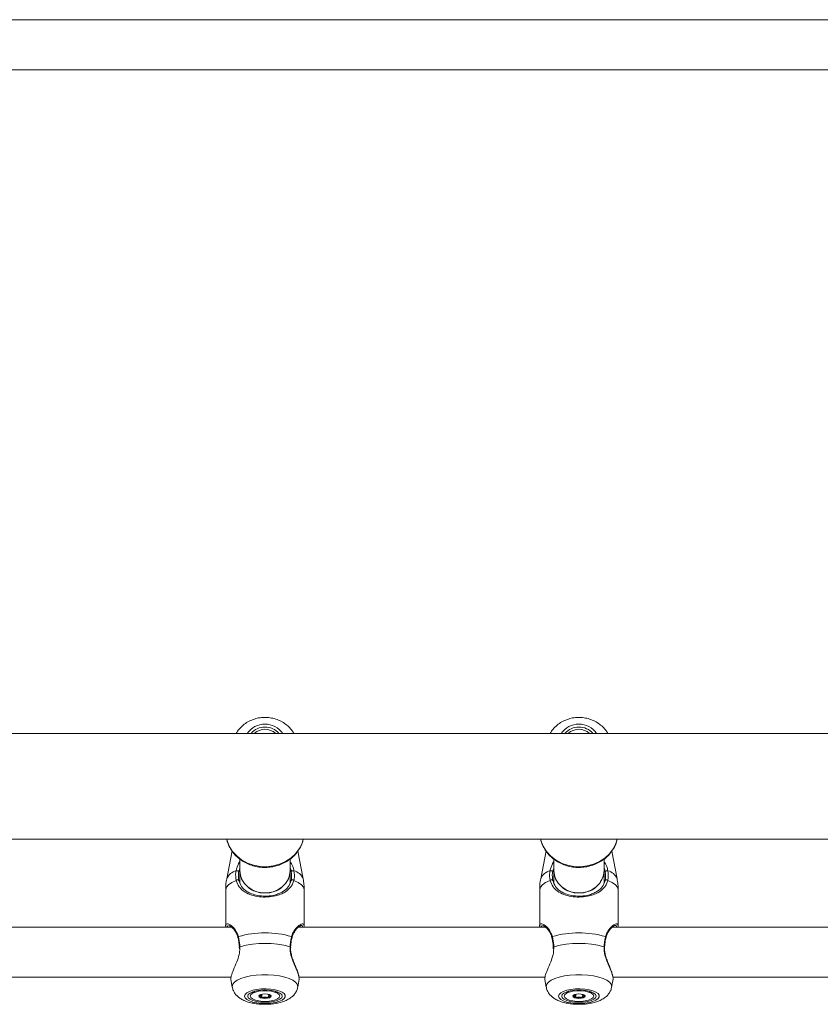
# Model space of a CAD drawing. Units: millimetres. Extents: x 0 to 2970, y 0 to 2103.
# Drawn here: x 941 to 966, y 207 to 238 of the extents above; entities that cross this region are included whole.
import ezdxf

# ---------------------------------------------------------------- set-up
doc = ezdxf.new("R2010")
doc.units = ezdxf.units.MM
doc.header["$LTSCALE"] = 50

msp = doc.modelspace()

# ---------------------------------------------------------------- linework, layer by layer
at = {"color": 7, "linetype": 'Continuous', "lineweight": 15}
for p, q in [((967.538, 238.295), (939.193, 238.295)), ((939.346, 236.695), (967.385, 236.695)), ((1023.92, 215.561), (822.81, 215.561)), ((822.81, 212.191), (1023.92, 212.191)), ((947.316, 211.817), (947.149, 210.931)), ((947.317, 211.817), (947.149, 210.931)), ((949.582, 210.931), (949.415, 211.816)), ((957.316, 211.817), (957.149, 210.931)), ((957.317, 211.817), (957.149, 210.931)), ((959.582, 210.931), (959.415, 211.816)), ((947.565, 211.561), (947.565, 211.195)), ((949.165, 211.195), (949.165, 211.56)), ((957.565, 211.561), (957.565, 211.195)), ((959.165, 211.195), (959.165, 211.56)), ((947.565, 211.195), (947.565, 210.79)), ((949.165, 210.791), (949.165, 211.195)), ((957.565, 211.195), (957.565, 210.79)), ((959.165, 210.791), (959.165, 211.195)), ((947.115, 210.577), (947.115, 209.427)), ((947.115, 210.577), (947.115, 209.427)), ((949.615, 209.427), (949.615, 210.577)), ((957.115, 210.577), (957.115, 209.427)), ((957.115, 210.577), (957.115, 209.427)), ((959.615, 209.427), (959.615, 210.577)), ((947.297, 209.394), (939.435, 209.394)), ((947.229, 209.439), (947.215, 209.437)), ((957.297, 209.394), (949.435, 209.394)), ((957.229, 209.439), (957.215, 209.437)), ((967.297, 209.394), (959.435, 209.394)), ((947.547, 208.756), (947.549, 208.701)), ((947.55, 208.757), (947.55, 208.757)), ((957.547, 208.756), (957.549, 208.701)), ((957.55, 208.757), (957.55, 208.757)), ((939.448, 207.794), (947.287, 207.794)), ((947.276, 207.731), (947.324, 207.477)), ((947.278, 207.723), (947.324, 207.477)), ((949.407, 207.477), (949.455, 207.731)), ((949.448, 207.794), (957.287, 207.794)), ((957.276, 207.731), (957.324, 207.477)), ((957.278, 207.723), (957.324, 207.477)), ((959.407, 207.477), (959.455, 207.731)), ((959.448, 207.794), (967.287, 207.794)), ((948.042, 207.354), (947.932, 207.26)), ((948.799, 207.26), (948.689, 207.354)), ((958.042, 207.354), (957.932, 207.26)), ((958.799, 207.26), (958.689, 207.354)), ((948.263, 207.253), (948.263, 207.255)), ((948.263, 207.165), (948.263, 207.253)), ((948.468, 207.255), (948.468, 207.253)), ((958.263, 207.253), (958.263, 207.255)), ((958.263, 207.165), (958.263, 207.253)), ((958.468, 207.255), (958.468, 207.253))]:
    msp.add_line(p, q, dxfattribs=at)
at = {"color": 8, "linetype": 'Continuous', "lineweight": 15}
for p, q in [((947.567, 208.765), (947.561, 208.701)), ((957.567, 208.765), (957.561, 208.701)), ((947.322, 207.503), (947.324, 207.477)), ((957.322, 207.503), (957.324, 207.477))]:
    msp.add_line(p, q, dxfattribs=at)
at = {"color": 8, "linetype": 'Continuous', "lineweight": 15, "flags": 128}
for points in [[(947.145, 212.191), (947.156, 212.149), (947.226, 211.971), (947.33, 211.806), (947.463, 211.658), (947.622, 211.533), (947.803, 211.434), (947.999, 211.364), (948.207, 211.324), (948.419, 211.316), (948.629, 211.34), (948.832, 211.395), (949.021, 211.48), (949.191, 211.593), (949.338, 211.73), (949.457, 211.886), (949.544, 212.059), (949.586, 212.191)], [(957.145, 212.191), (957.156, 212.149), (957.226, 211.971), (957.33, 211.806), (957.463, 211.658), (957.622, 211.533), (957.803, 211.434), (957.999, 211.364), (958.207, 211.324), (958.419, 211.316), (958.629, 211.34), (958.832, 211.395), (959.021, 211.48), (959.191, 211.593), (959.338, 211.73), (959.457, 211.886), (959.544, 212.059), (959.586, 212.191)], [(947.446, 210.881), (947.305, 210.815), (947.201, 210.74), (947.137, 210.66), (947.115, 210.577)], [(949.615, 210.577), (949.594, 210.66), (949.53, 210.74), (949.426, 210.815), (949.285, 210.881)], [(957.446, 210.881), (957.305, 210.815), (957.201, 210.74), (957.137, 210.66), (957.115, 210.577)], [(959.615, 210.577), (959.594, 210.66), (959.53, 210.74), (959.426, 210.815), (959.285, 210.881)], [(947.519, 209.088), (947.51, 209.08), (947.505, 209.072), (947.504, 209.064), (947.504, 209.062)], [(949.212, 209.088), (949.221, 209.08), (949.226, 209.072), (949.227, 209.064), (949.227, 209.063)], [(957.519, 209.088), (957.51, 209.08), (957.505, 209.072), (957.504, 209.064), (957.504, 209.062)], [(959.212, 209.088), (959.221, 209.08), (959.226, 209.072), (959.227, 209.064), (959.227, 209.063)], [(949.407, 207.477), (949.409, 207.503), (949.391, 207.572), (949.339, 207.639), (949.253, 207.701), (949.137, 207.756), (948.994, 207.802), (948.831, 207.839), (948.651, 207.864), (948.462, 207.877), (948.269, 207.877), (948.08, 207.864), (947.9, 207.839), (947.736, 207.802), (947.594, 207.756), (947.478, 207.701), (947.392, 207.639), (947.339, 207.572), (947.322, 207.503), (947.322, 207.503)], [(959.407, 207.477), (959.409, 207.503), (959.391, 207.572), (959.339, 207.639), (959.253, 207.701), (959.137, 207.756), (958.995, 207.802), (958.831, 207.839), (958.651, 207.864), (958.462, 207.877), (958.269, 207.877), (958.08, 207.864), (957.9, 207.839), (957.736, 207.802), (957.594, 207.756), (957.478, 207.701), (957.392, 207.639), (957.339, 207.572), (957.322, 207.503), (957.322, 207.503)]]:
    msp.add_lwpolyline(points, dxfattribs=at)
at = {"color": 7, "linetype": 'Continuous', "lineweight": 15, "flags": 128}
for points in [[(947.443, 211.188), (947.455, 211.19), (947.468, 211.19), (947.483, 211.188), (947.498, 211.185), (947.511, 211.179), (947.521, 211.173), (947.528, 211.166), (947.53, 211.16)], [(947.565, 211.195), (947.576, 211.08), (947.622, 210.931), (947.703, 210.795), (947.815, 210.677), (947.953, 210.584), (948.11, 210.519), (948.279, 210.486), (948.452, 210.486), (948.621, 210.519), (948.778, 210.584), (948.916, 210.677), (949.028, 210.795), (949.109, 210.931), (949.155, 211.08), (949.165, 211.195)], [(949.288, 211.188), (949.276, 211.19), (949.263, 211.19), (949.248, 211.188), (949.233, 211.185), (949.22, 211.179), (949.21, 211.173), (949.203, 211.166), (949.201, 211.16)], [(957.443, 211.188), (957.455, 211.19), (957.468, 211.19), (957.483, 211.188), (957.498, 211.185), (957.511, 211.179), (957.521, 211.173), (957.528, 211.166), (957.53, 211.16)], [(957.565, 211.195), (957.576, 211.08), (957.622, 210.931), (957.703, 210.795), (957.815, 210.677), (957.953, 210.584), (958.11, 210.519), (958.279, 210.486), (958.452, 210.486), (958.621, 210.519), (958.778, 210.584), (958.916, 210.677), (959.028, 210.795), (959.109, 210.931), (959.155, 211.08), (959.165, 211.195)], [(959.288, 211.188), (959.276, 211.19), (959.263, 211.19), (959.248, 211.188), (959.233, 211.185), (959.22, 211.179), (959.21, 211.173), (959.203, 211.166), (959.201, 211.16)], [(947.532, 210.878), (947.529, 210.886), (947.522, 210.892), (947.512, 210.896), (947.499, 210.898), (947.485, 210.897), (947.47, 210.894), (947.457, 210.888), (947.446, 210.881)], [(949.199, 210.878), (949.202, 210.886), (949.209, 210.892), (949.219, 210.896), (949.232, 210.898), (949.246, 210.897), (949.261, 210.894), (949.274, 210.888), (949.285, 210.881)], [(957.532, 210.878), (957.529, 210.886), (957.522, 210.892), (957.512, 210.896), (957.499, 210.898), (957.485, 210.897), (957.47, 210.894), (957.457, 210.888), (957.446, 210.881)], [(959.199, 210.878), (959.202, 210.886), (959.209, 210.892), (959.219, 210.896), (959.232, 210.898), (959.246, 210.897), (959.261, 210.894), (959.274, 210.888), (959.285, 210.881)], [(949.181, 208.757), (949.181, 208.757), (949.181, 208.757)], [(959.181, 208.757), (959.181, 208.757), (959.181, 208.757)], [(947.716, 207.194), (947.733, 207.141), (947.785, 207.09), (947.868, 207.044), (947.977, 207.007), (948.108, 206.98), (948.253, 206.964), (948.403, 206.961), (948.552, 206.971), (948.69, 206.992), (948.811, 207.024), (948.908, 207.066), (948.976, 207.115), (949.011, 207.167), (949.011, 207.222), (948.976, 207.274), (948.908, 207.323), (948.811, 207.364), (948.69, 207.397), (948.552, 207.418), (948.403, 207.428), (948.253, 207.425), (948.108, 207.409), (947.977, 207.382), (947.868, 207.345), (947.785, 207.299), (947.733, 207.248), (947.716, 207.194)], [(947.815, 207.194), (947.834, 207.143), (947.889, 207.096), (947.977, 207.055), (948.09, 207.023), (948.223, 207.003), (948.365, 206.997), (948.508, 207.003), (948.64, 207.023), (948.754, 207.055), (948.842, 207.096), (948.897, 207.143), (948.915, 207.194), (948.897, 207.246), (948.842, 207.293), (948.754, 207.334), (948.64, 207.366), (948.508, 207.386), (948.365, 207.392), (948.223, 207.386), (948.09, 207.366), (947.977, 207.334), (947.889, 207.293), (947.834, 207.246), (947.815, 207.194)], [(948.835, 207.194), (948.816, 207.147), (948.761, 207.103), (948.673, 207.067), (948.561, 207.041), (948.432, 207.027), (948.299, 207.027), (948.17, 207.041), (948.058, 207.067), (947.97, 207.103), (947.915, 207.147), (947.895, 207.194), (947.915, 207.242), (947.97, 207.286), (948.058, 207.322), (948.17, 207.348), (948.299, 207.362), (948.432, 207.362), (948.561, 207.348), (948.673, 207.322), (948.761, 207.286), (948.816, 207.242), (948.835, 207.194)], [(957.716, 207.194), (957.733, 207.141), (957.785, 207.09), (957.868, 207.044), (957.977, 207.007), (958.108, 206.98), (958.253, 206.964), (958.403, 206.961), (958.552, 206.971), (958.69, 206.992), (958.811, 207.024), (958.908, 207.066), (958.976, 207.115), (959.011, 207.167), (959.011, 207.222), (958.976, 207.274), (958.908, 207.323), (958.811, 207.364), (958.69, 207.397), (958.552, 207.418), (958.403, 207.428), (958.253, 207.425), (958.108, 207.409), (957.977, 207.382), (957.868, 207.345), (957.785, 207.299), (957.733, 207.248), (957.716, 207.194)], [(957.815, 207.194), (957.834, 207.143), (957.889, 207.096), (957.977, 207.055), (958.09, 207.023), (958.223, 207.003), (958.365, 206.997), (958.508, 207.003), (958.64, 207.023), (958.754, 207.055), (958.842, 207.096), (958.897, 207.143), (958.915, 207.194), (958.897, 207.246), (958.842, 207.293), (958.754, 207.334), (958.64, 207.366), (958.508, 207.386), (958.365, 207.392), (958.223, 207.386), (958.09, 207.366), (957.977, 207.334), (957.889, 207.293), (957.834, 207.246), (957.815, 207.194)], [(958.835, 207.194), (958.816, 207.147), (958.761, 207.103), (958.673, 207.067), (958.561, 207.041), (958.432, 207.027), (958.299, 207.027), (958.17, 207.041), (958.058, 207.067), (957.97, 207.103), (957.915, 207.147), (957.895, 207.194), (957.915, 207.242), (957.97, 207.286), (958.058, 207.322), (958.17, 207.348), (958.299, 207.362), (958.432, 207.362), (958.561, 207.348), (958.673, 207.322), (958.761, 207.286), (958.816, 207.242), (958.835, 207.194)], [(948.168, 207.194), (948.183, 207.167), (948.226, 207.144), (948.29, 207.129), (948.365, 207.123), (948.441, 207.129), (948.505, 207.144), (948.548, 207.167), (948.563, 207.194), (948.548, 207.222), (948.505, 207.245), (948.441, 207.26), (948.365, 207.266), (948.29, 207.26), (948.226, 207.245), (948.183, 207.222), (948.168, 207.194)], [(958.168, 207.194), (958.183, 207.167), (958.226, 207.144), (958.29, 207.129), (958.365, 207.123), (958.441, 207.129), (958.505, 207.144), (958.548, 207.167), (958.563, 207.194), (958.548, 207.222), (958.505, 207.245), (958.441, 207.26), (958.365, 207.266), (958.29, 207.26), (958.226, 207.245), (958.183, 207.222), (958.168, 207.194)]]:
    msp.add_lwpolyline(points, dxfattribs=at)
at = {"color": 8, "linetype": 'Continuous', "lineweight": 15}
for centre, radius, start, end in [((948.365, 215.173), 0.684, 34.5136, 145.4864), ((958.365, 215.173), 0.684, 34.5153, 145.4847), ((947.544, 210.776), 0.424, 103.6817, 158.5739), ((949.187, 210.776), 0.424, 21.4261, 76.3183), ((957.544, 210.776), 0.424, 103.6852, 158.5703), ((959.187, 210.776), 0.424, 21.44, 76.3045), ((947.566, 208.744), 0.0207, 87.0227, 143.2307), ((949.164, 208.744), 0.0212, 37.8714, 92.5098), ((957.566, 208.744), 0.0206, 86.8842, 143.4286), ((959.164, 208.744), 0.0213, 37.977, 92.4042)]:
    msp.add_arc(centre, radius, start, end, dxfattribs=at)
at = {"color": 7, "linetype": 'Continuous', "lineweight": 15}
for centre, radius, start, end in [((948.365, 215.179), 0.587, 40.6691, 139.3309), ((948.365, 215.188), 0.505, 47.5287, 132.4713), ((958.365, 215.179), 0.587, 40.6697, 139.3303), ((958.365, 215.188), 0.505, 47.5201, 132.4799), ((948.32, 211.236), 0.756, 183.0852, 273.4188), ((948.411, 211.236), 0.756, 266.5812, 356.9148), ((958.32, 211.236), 0.756, 183.0852, 273.4188), ((958.411, 211.236), 0.756, 266.5807, 356.9136), ((948.365, 206.2), 3.01, 73.661, 106.339), ((958.365, 206.2), 3.01, 73.6613, 106.3387), ((948.365, 205.903), 2.971, 74.4198, 105.5802), ((958.365, 205.903), 2.971, 74.4199, 105.5801), ((948.269, 207.267), 0.12, 213.1632, 268.8476), ((948.365, 207.649), 0.511, 258.863, 281.137), ((948.462, 207.267), 0.12, 271.1834, 326.8058), ((958.269, 207.267), 0.12, 213.1925, 268.8302), ((958.365, 207.649), 0.511, 258.861, 281.139), ((958.462, 207.267), 0.12, 271.1524, 326.8368)]:
    msp.add_arc(centre, radius, start, end, dxfattribs=at)
for points, knots in [([(949.285, 215.561), (949.261, 215.6), (949.207, 215.688), (949.093, 215.805), (948.952, 215.911), (948.792, 215.993), (948.619, 216.048), (948.438, 216.075), (948.253, 216.072), (948.072, 216.038), (947.898, 215.975), (947.738, 215.885), (947.599, 215.769), (947.501, 215.659), (947.46, 215.584), (947.448, 215.561)], [0, 0, 0, 0, 0.0635558, 0.1432091, 0.2234405, 0.3042916, 0.3857461, 0.4677323, 0.5501443, 0.6328787, 0.7157932, 0.7987103, 0.8814415, 0.9637438, 1, 1, 1, 1]), ([(959.285, 215.561), (959.261, 215.6), (959.207, 215.688), (959.093, 215.805), (958.952, 215.911), (958.792, 215.993), (958.619, 216.048), (958.438, 216.075), (958.253, 216.072), (958.072, 216.038), (957.898, 215.975), (957.738, 215.885), (957.599, 215.769), (957.501, 215.659), (957.46, 215.584), (957.448, 215.561)], [0, 0, 0, 0, 0.0635504, 0.1432112, 0.2234346, 0.3042956, 0.3857504, 0.467737, 0.5501495, 0.6328843, 0.7157892, 0.7987159, 0.8814394, 0.9637488, 1, 1, 1, 1]), ([(947.147, 212.191), (947.155, 212.157), (947.175, 212.064), (947.243, 211.921), (947.344, 211.766), (947.472, 211.628), (947.623, 211.509), (947.793, 211.414), (947.977, 211.344), (948.171, 211.302), (948.371, 211.288), (948.571, 211.304), (948.766, 211.348), (948.951, 211.42), (949.121, 211.518), (949.271, 211.64), (949.399, 211.782), (949.499, 211.941), (949.561, 212.079), (949.578, 212.165), (949.583, 212.191)], [0, 0, 0, 0, 0.033017, 0.090951, 0.149013, 0.207277, 0.265772, 0.324488, 0.383395, 0.442458, 0.501638, 0.560901, 0.620214, 0.679542, 0.73884, 0.79806, 0.857126, 0.915976, 0.974562, 1, 1, 1, 1]), ([(957.147, 212.191), (957.155, 212.157), (957.175, 212.064), (957.243, 211.921), (957.344, 211.766), (957.472, 211.628), (957.623, 211.509), (957.793, 211.414), (957.977, 211.344), (958.171, 211.302), (958.371, 211.288), (958.571, 211.304), (958.766, 211.348), (958.951, 211.42), (959.121, 211.518), (959.271, 211.64), (959.399, 211.782), (959.498, 211.941), (959.561, 212.079), (959.578, 212.165), (959.583, 212.191)], [0, 0, 0, 0, 0.033018, 0.09095, 0.149012, 0.207276, 0.265771, 0.324487, 0.3834, 0.442457, 0.501636, 0.5609, 0.620213, 0.679541, 0.738839, 0.798058, 0.857125, 0.915975, 0.974563, 1, 1, 1, 1]), ([(947.446, 210.881), (947.434, 210.965), (947.42, 211.065), (947.44, 211.17), (947.443, 211.188)], [0, 0, 0, 0, 0.832414, 1, 1, 1, 1]), ([(947.53, 211.16), (947.527, 211.144), (947.509, 211.047), (947.521, 210.955), (947.532, 210.878)], [0, 0, 0, 0, 0.167458, 1, 1, 1, 1]), ([(947.565, 211.271), (947.555, 211.246), (947.539, 211.208), (947.532, 211.171), (947.53, 211.16)], [0, 0, 0, 0, 0.683915, 1, 1, 1, 1]), ([(949.201, 211.16), (949.194, 211.202), (949.186, 211.245), (949.166, 211.285), (949.165, 211.285)], [0, 0, 0, 0, 0.9927469, 1, 1, 1, 1]), ([(949.199, 210.878), (949.202, 210.893), (949.221, 210.982), (949.21, 211.079), (949.201, 211.16)], [0, 0, 0, 0, 0.16777, 1, 1, 1, 1]), ([(949.288, 211.188), (949.298, 211.1), (949.31, 210.994), (949.289, 210.898), (949.285, 210.881)], [0, 0, 0, 0, 0.832283, 1, 1, 1, 1]), ([(957.446, 210.881), (957.434, 210.965), (957.42, 211.065), (957.44, 211.17), (957.443, 211.188)], [0, 0, 0, 0, 0.832414, 1, 1, 1, 1]), ([(957.53, 211.16), (957.527, 211.144), (957.509, 211.047), (957.521, 210.955), (957.532, 210.878)], [0, 0, 0, 0, 0.167458, 1, 1, 1, 1]), ([(957.565, 211.271), (957.555, 211.246), (957.539, 211.208), (957.532, 211.171), (957.53, 211.16)], [0, 0, 0, 0, 0.683867, 1, 1, 1, 1]), ([(959.201, 211.16), (959.193, 211.202), (959.186, 211.244), (959.166, 211.285), (959.165, 211.285)], [0, 0, 0, 0, 0.992824, 1, 1, 1, 1]), ([(959.199, 210.878), (959.202, 210.893), (959.221, 210.982), (959.21, 211.079), (959.201, 211.16)], [0, 0, 0, 0, 0.16777, 1, 1, 1, 1]), ([(959.288, 211.188), (959.298, 211.1), (959.31, 210.994), (959.289, 210.898), (959.285, 210.881)], [0, 0, 0, 0, 0.832283, 1, 1, 1, 1]), ([(947.15, 210.932), (947.148, 210.922), (947.126, 210.83), (947.114, 210.71), (947.118, 210.601), (947.119, 210.577)], [0, 0, 0, 0, 0.084594, 0.797743, 1, 1, 1, 1]), ([(949.285, 210.881), (949.273, 210.842), (949.247, 210.76), (949.16, 210.629), (949.033, 210.521), (948.862, 210.436), (948.678, 210.378), (948.443, 210.344), (948.179, 210.354), (947.931, 210.408), (947.709, 210.51), (947.532, 210.655), (947.473, 210.81), (947.446, 210.881)], [0, 0, 0, 0, 0.0572583, 0.116723, 0.2332311, 0.3019394, 0.3731734, 0.4716832, 0.5705687, 0.6653136, 0.7691887, 0.8922066, 1, 1, 1, 1]), ([(947.532, 210.878), (947.556, 210.811), (947.609, 210.666), (947.769, 210.53), (947.971, 210.434), (948.195, 210.383), (948.437, 210.373), (948.648, 210.405), (948.814, 210.459), (948.97, 210.539), (949.118, 210.661), (949.172, 210.806), (949.199, 210.878)], [0, 0, 0, 0, 0.109688, 0.233944, 0.337625, 0.431087, 0.527964, 0.62478, 0.693051, 0.764141, 0.881753, 1, 1, 1, 1]), ([(949.612, 210.577), (949.612, 210.636), (949.613, 210.755), (949.591, 210.872), (949.579, 210.932)], [0, 0, 0, 0, 0.489913, 1, 1, 1, 1]), ([(957.15, 210.932), (957.148, 210.922), (957.126, 210.83), (957.114, 210.71), (957.118, 210.601), (957.119, 210.577)], [0, 0, 0, 0, 0.084593, 0.797745, 1, 1, 1, 1]), ([(959.285, 210.881), (959.273, 210.842), (959.247, 210.76), (959.16, 210.629), (959.033, 210.521), (958.862, 210.436), (958.678, 210.378), (958.443, 210.344), (958.179, 210.354), (957.931, 210.408), (957.709, 210.51), (957.532, 210.655), (957.473, 210.81), (957.446, 210.881)], [0, 0, 0, 0, 0.0572581, 0.1167264, 0.2332343, 0.3019425, 0.3731764, 0.471686, 0.5705712, 0.665316, 0.769184, 0.8922068, 1, 1, 1, 1]), ([(957.532, 210.878), (957.556, 210.811), (957.609, 210.666), (957.769, 210.53), (957.971, 210.434), (958.195, 210.383), (958.437, 210.373), (958.648, 210.405), (958.814, 210.459), (958.97, 210.539), (959.118, 210.661), (959.172, 210.806), (959.199, 210.878)], [0, 0, 0, 0, 0.1096908, 0.2339407, 0.3376218, 0.4310831, 0.527969, 0.6247756, 0.6930469, 0.7641367, 0.8817536, 1, 1, 1, 1]), ([(959.612, 210.577), (959.612, 210.636), (959.613, 210.755), (959.591, 210.872), (959.579, 210.932)], [0, 0, 0, 0, 0.4899136, 1, 1, 1, 1]), ([(947.121, 209.394), (947.12, 209.397), (947.104, 209.448), (947.109, 209.48), (947.13, 209.484), (947.13, 209.484)], [0, 0, 0, 0, 0.060522, 0.98486, 1, 1, 1, 1]), ([(947.218, 209.442), (947.225, 209.44), (947.242, 209.435), (947.291, 209.402), (947.353, 209.345), (947.417, 209.263), (947.472, 209.167), (947.494, 209.094), (947.503, 209.062)], [0, 0, 0, 0, 0.137282, 0.297715, 0.481298, 0.680899, 0.859311, 1, 1, 1, 1]), ([(949.229, 209.061), (949.233, 209.079), (949.245, 209.135), (949.287, 209.217), (949.346, 209.309), (949.413, 209.379), (949.469, 209.424), (949.509, 209.443), (949.515, 209.443), (949.518, 209.443)], [0, 0, 0, 0, 0.069087, 0.220913, 0.393044, 0.583735, 0.753306, 0.902669, 1, 1, 1, 1]), ([(949.599, 209.472), (949.605, 209.469), (949.621, 209.461), (949.612, 209.42), (949.606, 209.394)], [0, 0, 0, 0, 0.3640055, 1, 1, 1, 1]), ([(957.121, 209.394), (957.12, 209.397), (957.104, 209.448), (957.109, 209.48), (957.13, 209.484), (957.13, 209.484)], [0, 0, 0, 0, 0.060523, 0.98488, 1, 1, 1, 1]), ([(957.218, 209.442), (957.225, 209.44), (957.242, 209.435), (957.291, 209.402), (957.353, 209.345), (957.417, 209.263), (957.472, 209.167), (957.494, 209.094), (957.503, 209.062)], [0, 0, 0, 0, 0.137277, 0.297711, 0.481305, 0.680897, 0.85931, 1, 1, 1, 1]), ([(959.229, 209.061), (959.233, 209.079), (959.245, 209.135), (959.287, 209.217), (959.346, 209.309), (959.413, 209.379), (959.469, 209.424), (959.509, 209.443), (959.515, 209.443), (959.518, 209.443)], [0, 0, 0, 0, 0.069086, 0.220912, 0.393041, 0.583731, 0.753301, 0.902669, 1, 1, 1, 1]), ([(959.599, 209.472), (959.605, 209.469), (959.621, 209.461), (959.612, 209.42), (959.606, 209.394)], [0, 0, 0, 0, 0.3640055, 1, 1, 1, 1]), ([(947.504, 209.062), (947.506, 209.055), (947.518, 209.009), (947.526, 208.957), (947.533, 208.912)], [0, 0, 0, 0, 0.147904, 1, 1, 1, 1]), ([(947.519, 209.088), (947.537, 209.002), (947.559, 208.899), (947.566, 208.784), (947.567, 208.765)], [0, 0, 0, 0, 0.8324099, 1, 1, 1, 1]), ([(947.533, 208.912), (947.534, 208.906), (947.543, 208.859), (947.546, 208.805), (947.549, 208.757)], [0, 0, 0, 0, 0.105809, 1, 1, 1, 1]), ([(949.164, 208.765), (949.173, 208.86), (949.184, 208.974), (949.208, 209.072), (949.212, 209.088)], [0, 0, 0, 0, 0.832283, 1, 1, 1, 1]), ([(949.182, 208.757), (949.182, 208.763), (949.184, 208.812), (949.19, 208.859), (949.196, 208.9)], [0, 0, 0, 0, 0.115159, 1, 1, 1, 1]), ([(949.196, 208.9), (949.197, 208.907), (949.203, 208.965), (949.214, 209.02), (949.227, 209.062), (949.227, 209.063)], [0, 0, 0, 0, 0.121379, 0.978763, 1, 1, 1, 1]), ([(957.504, 209.062), (957.506, 209.055), (957.518, 209.009), (957.526, 208.957), (957.533, 208.912)], [0, 0, 0, 0, 0.147879, 1, 1, 1, 1]), ([(957.519, 209.088), (957.537, 209.002), (957.559, 208.899), (957.566, 208.784), (957.567, 208.765)], [0, 0, 0, 0, 0.832416, 1, 1, 1, 1]), ([(957.533, 208.912), (957.534, 208.906), (957.543, 208.859), (957.546, 208.805), (957.549, 208.757)], [0, 0, 0, 0, 0.105808, 1, 1, 1, 1]), ([(959.164, 208.765), (959.173, 208.86), (959.184, 208.974), (959.208, 209.072), (959.212, 209.088)], [0, 0, 0, 0, 0.832294, 1, 1, 1, 1]), ([(959.182, 208.757), (959.182, 208.763), (959.184, 208.812), (959.19, 208.859), (959.196, 208.9)], [0, 0, 0, 0, 0.115157, 1, 1, 1, 1]), ([(959.196, 208.9), (959.197, 208.907), (959.203, 208.965), (959.214, 209.02), (959.227, 209.062), (959.227, 209.063)], [0, 0, 0, 0, 0.121382, 0.978792, 1, 1, 1, 1]), ([(947.561, 208.701), (947.559, 208.641), (947.556, 208.578), (947.522, 208.437), (947.46, 208.262), (947.359, 208.032), (947.28, 207.831), (947.279, 207.759), (947.278, 207.723)], [0, 0, 0, 0, 0.1359557, 0.1405872, 0.3299652, 0.5614949, 0.7818005, 1, 1, 1, 1]), ([(949.443, 207.836), (949.44, 207.85), (949.432, 207.893), (949.398, 207.986), (949.348, 208.113), (949.289, 208.256), (949.234, 208.405), (949.196, 208.548), (949.178, 208.664), (949.183, 208.731), (949.184, 208.756)], [0, 0, 0, 0, 0.070379, 0.222201, 0.372537, 0.528148, 0.687475, 0.815628, 0.930263, 1, 1, 1, 1]), ([(957.561, 208.701), (957.559, 208.641), (957.556, 208.578), (957.522, 208.437), (957.46, 208.262), (957.359, 208.032), (957.28, 207.831), (957.279, 207.759), (957.278, 207.723)], [0, 0, 0, 0, 0.135956, 0.140583, 0.329966, 0.561496, 0.781802, 1, 1, 1, 1]), ([(959.443, 207.836), (959.44, 207.85), (959.432, 207.893), (959.398, 207.986), (959.348, 208.113), (959.289, 208.256), (959.234, 208.405), (959.196, 208.548), (959.178, 208.664), (959.183, 208.731), (959.184, 208.756)], [0, 0, 0, 0, 0.070376, 0.222203, 0.372538, 0.528149, 0.687476, 0.815628, 0.930263, 1, 1, 1, 1]), ([(949.445, 207.733), (949.451, 207.744), (949.46, 207.761), (949.446, 207.807), (949.44, 207.824)], [0, 0, 0, 0, 0.6481425, 1, 1, 1, 1]), ([(959.445, 207.733), (959.451, 207.744), (959.46, 207.761), (959.445, 207.807), (959.44, 207.824)], [0, 0, 0, 0, 0.6481425, 1, 1, 1, 1]), ([(947.327, 207.478), (947.328, 207.468), (947.333, 207.421), (947.368, 207.341), (947.428, 207.247), (947.508, 207.168), (947.605, 207.099), (947.725, 207.04), (947.871, 206.991), (948.037, 206.957), (948.212, 206.937), (948.387, 206.932), (948.56, 206.94), (948.729, 206.963), (948.893, 207), (949.04, 207.054), (949.164, 207.122), (949.263, 207.203), (949.337, 207.296), (949.386, 207.387), (949.398, 207.449), (949.403, 207.473)], [0, 0, 0, 0, 0.01073, 0.056286, 0.100726, 0.146299, 0.195668, 0.252199, 0.317392, 0.383582, 0.446924, 0.508676, 0.570161, 0.632339, 0.6965, 0.764941, 0.826282, 0.877917, 0.925838, 0.972215, 1, 1, 1, 1]), ([(957.327, 207.478), (957.328, 207.468), (957.332, 207.421), (957.368, 207.341), (957.428, 207.247), (957.508, 207.168), (957.605, 207.099), (957.725, 207.04), (957.871, 206.991), (958.037, 206.957), (958.212, 206.937), (958.387, 206.932), (958.56, 206.94), (958.729, 206.963), (958.893, 207), (959.04, 207.054), (959.164, 207.122), (959.263, 207.203), (959.337, 207.296), (959.386, 207.387), (959.398, 207.449), (959.403, 207.473)], [0, 0, 0, 0, 0.01073, 0.056289, 0.100729, 0.146302, 0.195671, 0.252196, 0.317389, 0.383586, 0.44692, 0.508681, 0.570167, 0.632336, 0.696505, 0.764946, 0.82628, 0.877922, 0.925838, 0.972215, 1, 1, 1, 1]), ([(948.263, 207.253), (948.263, 207.253), (948.263, 207.248), (948.261, 207.238), (948.237, 207.225), (948.203, 207.218), (948.179, 207.214), (948.17, 207.211), (948.168, 207.21), (948.168, 207.209), (948.168, 207.209)], [0, 0, 0, 0, 0.025492, 0.25116, 0.470705, 0.800474, 0.926891, 0.97399, 0.987813, 1, 1, 1, 1]), ([(948.168, 207.209), (948.168, 207.209), (948.168, 207.208), (948.171, 207.207), (948.179, 207.205), (948.203, 207.2), (948.237, 207.194), (948.261, 207.18), (948.263, 207.167), (948.262, 207.157), (948.262, 207.151), (948.264, 207.149), (948.265, 207.148), (948.266, 207.148), (948.267, 207.148)], [0, 0, 0, 0, 0.012096, 0.026522, 0.056131, 0.153103, 0.406054, 0.574473, 0.747577, 0.901681, 0.96272, 0.979931, 0.993743, 1, 1, 1, 1]), ([(948.267, 207.148), (948.267, 207.148), (948.269, 207.147), (948.274, 207.148), (948.291, 207.151), (948.319, 207.158), (948.365, 207.164), (948.412, 207.158), (948.44, 207.151), (948.457, 207.148), (948.462, 207.147), (948.463, 207.148), (948.464, 207.148)], [0, 0, 0, 0, 0.011121, 0.024209, 0.071302, 0.271829, 0.5, 0.728171, 0.928698, 0.975791, 0.988879, 1, 1, 1, 1]), ([(948.464, 207.148), (948.465, 207.148), (948.466, 207.148), (948.467, 207.149), (948.468, 207.15), (948.469, 207.152), (948.469, 207.158), (948.468, 207.167), (948.47, 207.18), (948.494, 207.194), (948.528, 207.2), (948.552, 207.205), (948.561, 207.207), (948.563, 207.208), (948.563, 207.209), (948.563, 207.209)], [0, 0, 0, 0, 0.006256, 0.017771, 0.031674, 0.048362, 0.098395, 0.25249, 0.425583, 0.593991, 0.846926, 0.943892, 0.980017, 0.99062, 1, 1, 1, 1]), ([(948.563, 207.209), (948.563, 207.21), (948.562, 207.21), (948.56, 207.211), (948.552, 207.214), (948.528, 207.218), (948.494, 207.225), (948.47, 207.238), (948.468, 207.248), (948.468, 207.253), (948.468, 207.253)], [0, 0, 0, 0, 0.015726, 0.034534, 0.073132, 0.199547, 0.529307, 0.748847, 0.974508, 1, 1, 1, 1]), ([(958.263, 207.253), (958.263, 207.253), (958.263, 207.248), (958.261, 207.238), (958.237, 207.225), (958.203, 207.218), (958.179, 207.214), (958.17, 207.211), (958.168, 207.21), (958.168, 207.209), (958.168, 207.209)], [0, 0, 0, 0, 0.025492, 0.25116, 0.47063, 0.800519, 0.926813, 0.974018, 0.987841, 1, 1, 1, 1]), ([(958.168, 207.209), (958.168, 207.209), (958.168, 207.208), (958.171, 207.207), (958.179, 207.205), (958.203, 207.2), (958.237, 207.194), (958.261, 207.18), (958.263, 207.167), (958.262, 207.157), (958.262, 207.151), (958.264, 207.149), (958.265, 207.148), (958.266, 207.148), (958.267, 207.148)], [0, 0, 0, 0, 0.012068, 0.026495, 0.056187, 0.153061, 0.406097, 0.574453, 0.747552, 0.901653, 0.962689, 0.979932, 0.993743, 1, 1, 1, 1]), ([(958.267, 207.148), (958.267, 207.148), (958.269, 207.147), (958.274, 207.148), (958.291, 207.151), (958.319, 207.158), (958.365, 207.164), (958.412, 207.158), (958.44, 207.151), (958.457, 207.148), (958.462, 207.147), (958.463, 207.148), (958.464, 207.148)], [0, 0, 0, 0, 0.011122, 0.024211, 0.071205, 0.271751, 0.499943, 0.728242, 0.928692, 0.975789, 0.988878, 1, 1, 1, 1]), ([(958.464, 207.148), (958.465, 207.148), (958.466, 207.148), (958.467, 207.149), (958.468, 207.15), (958.469, 207.152), (958.469, 207.158), (958.468, 207.167), (958.47, 207.18), (958.494, 207.194), (958.528, 207.2), (958.552, 207.205), (958.561, 207.207), (958.563, 207.208), (958.563, 207.209), (958.563, 207.209)], [0, 0, 0, 0, 0.006256, 0.017769, 0.031672, 0.048379, 0.098409, 0.252493, 0.425561, 0.593958, 0.846875, 0.943835, 0.98004, 0.990642, 1, 1, 1, 1]), ([(958.563, 207.209), (958.563, 207.21), (958.563, 207.21), (958.56, 207.211), (958.552, 207.214), (958.528, 207.218), (958.494, 207.225), (958.47, 207.238), (958.468, 207.248), (958.468, 207.253), (958.468, 207.253)], [0, 0, 0, 0, 0.01569, 0.034497, 0.073203, 0.199611, 0.529352, 0.748879, 0.97451, 1, 1, 1, 1])]:
    msp.add_open_spline(points, degree=3, knots=knots, dxfattribs=at)
at = {"color": 8, "linetype": 'Continuous', "lineweight": 15}
for points, knots in [([(947.443, 211.188), (947.465, 211.264), (947.486, 211.341), (947.534, 211.438), (947.55, 211.461), (947.565, 211.482)], [0, 0, 0, 0, 0.747181, 0.765941, 1, 1, 1, 1]), ([(949.165, 211.484), (949.197, 211.43), (949.252, 211.333), (949.277, 211.232), (949.288, 211.188)], [0, 0, 0, 0, 0.560745, 1, 1, 1, 1]), ([(957.443, 211.188), (957.464, 211.264), (957.486, 211.341), (957.534, 211.438), (957.55, 211.461), (957.565, 211.482)], [0, 0, 0, 0, 0.747187, 0.765979, 1, 1, 1, 1]), ([(959.165, 211.484), (959.197, 211.43), (959.252, 211.333), (959.277, 211.232), (959.288, 211.188)], [0, 0, 0, 0, 0.560745, 1, 1, 1, 1]), ([(947.13, 209.484), (947.147, 209.493), (947.183, 209.51), (947.293, 209.445), (947.428, 209.316), (947.49, 209.161), (947.519, 209.088)], [0, 0, 0, 0, 0.217673, 0.460473, 0.748035, 1, 1, 1, 1]), ([(949.212, 209.088), (949.226, 209.129), (949.253, 209.211), (949.334, 209.339), (949.43, 209.437), (949.516, 209.49), (949.576, 209.508), (949.591, 209.484), (949.599, 209.472)], [0, 0, 0, 0, 0.133051, 0.266464, 0.532435, 0.692271, 0.851889, 1, 1, 1, 1]), ([(957.13, 209.484), (957.147, 209.493), (957.183, 209.51), (957.293, 209.445), (957.428, 209.316), (957.49, 209.161), (957.519, 209.088)], [0, 0, 0, 0, 0.217673, 0.460473, 0.748035, 1, 1, 1, 1]), ([(959.212, 209.088), (959.226, 209.129), (959.253, 209.211), (959.334, 209.339), (959.43, 209.437), (959.516, 209.49), (959.576, 209.508), (959.591, 209.484), (959.599, 209.472)], [0, 0, 0, 0, 0.133057, 0.266463, 0.532434, 0.69227, 0.851889, 1, 1, 1, 1]), ([(947.18, 209.432), (947.18, 209.432), (947.169, 209.431), (947.171, 209.412), (947.173, 209.394)], [0, 0, 0, 0, 0.034206, 1, 1, 1, 1]), ([(949.561, 209.394), (949.562, 209.399), (949.568, 209.439), (949.547, 209.451), (949.521, 209.444), (949.521, 209.444)], [0, 0, 0, 0, 0.132148, 0.976226, 1, 1, 1, 1]), ([(957.18, 209.432), (957.18, 209.432), (957.169, 209.431), (957.171, 209.412), (957.173, 209.394)], [0, 0, 0, 0, 0.034163, 1, 1, 1, 1]), ([(959.561, 209.394), (959.562, 209.399), (959.568, 209.439), (959.548, 209.451), (959.521, 209.444), (959.521, 209.444)], [0, 0, 0, 0, 0.132143, 0.9762, 1, 1, 1, 1]), ([(949.44, 207.824), (949.433, 207.854), (949.415, 207.931), (949.331, 208.123), (949.232, 208.359), (949.165, 208.588), (949.164, 208.717), (949.164, 208.765)], [0, 0, 0, 0, 0.155918, 0.391422, 0.662825, 0.874678, 1, 1, 1, 1]), ([(959.44, 207.824), (959.433, 207.854), (959.415, 207.931), (959.331, 208.123), (959.232, 208.359), (959.165, 208.588), (959.164, 208.717), (959.164, 208.765)], [0, 0, 0, 0, 0.155919, 0.391424, 0.662828, 0.874677, 1, 1, 1, 1])]:
    msp.add_open_spline(points, degree=3, knots=knots, dxfattribs=at)

doc.saveas('drawing.dxf')
